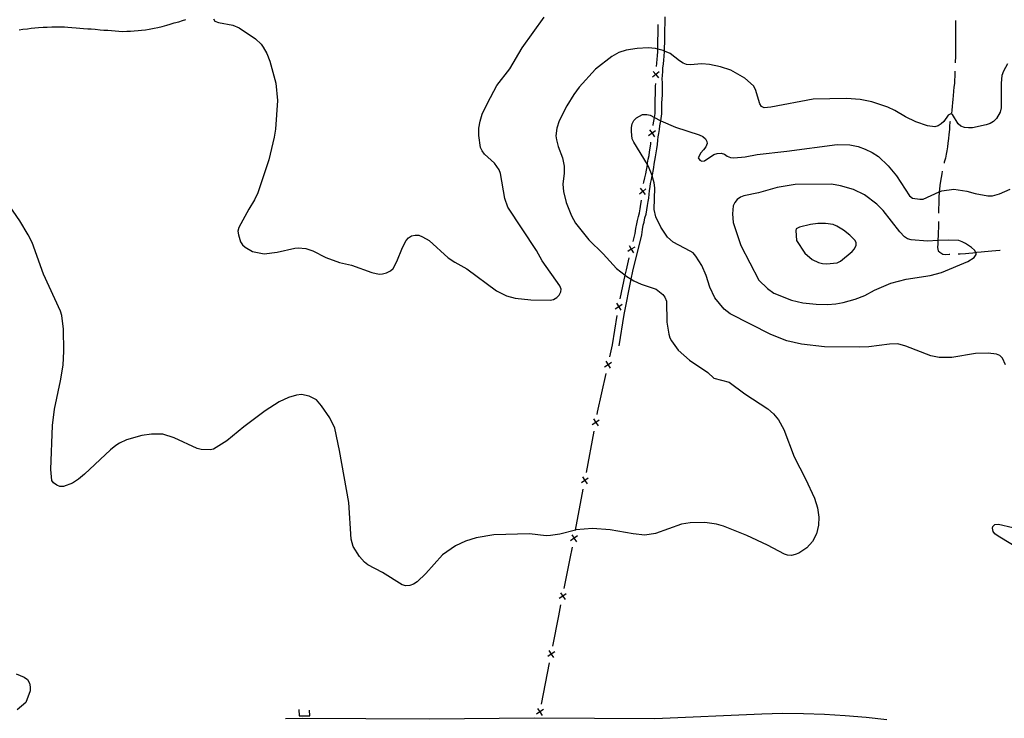
# Model space of a CAD drawing. Units: inches. Extents: x 663387 to 667103, y 4175077 to 4177462.
# Drawn here: x 665170 to 665754, y 4176236 to 4176651 of the extents above; entities that cross this region are included whole.
import ezdxf

# ---------------------------------------------------------------- set-up
doc = ezdxf.new("R2010")
doc.units = ezdxf.units.IN
doc.header["$MEASUREMENT"] = 0
doc.layers.add('Cartografia', color=7, linetype='Continuous')

msp = doc.modelspace()

# ---------------------------------------------------------------- linework, layer by layer
at = {"layer": 'Cartografia', "color": 7, "linetype": 'Continuous'}
for points in [[(665169.21, 4176644.94), (665171.37, 4176645.34), (665174.16, 4176645.68), (665176.3, 4176646.03), (665178.54, 4176646.24), (665180.61, 4176646.45), (665183.51, 4176646.63), (665185.87, 4176646.67), (665188.62, 4176646.76), (665190.99, 4176646.8), (665193.35, 4176646.81), (665196.12, 4176646.73), (665198.06, 4176646.62), (665200.45, 4176646.39), (665203.07, 4176646.23), (665205.23, 4176646.04), (665207.43, 4176645.77), (665209.92, 4176645.61), (665211.95, 4176645.51), (665214.42, 4176645.33), (665217.28, 4176645.05), (665219.57, 4176644.85), (665221.84, 4176644.71), (665224.04, 4176644.51), (665226.15, 4176644.36), (665228.44, 4176644.22), (665230.62, 4176644.05), (665233.05, 4176644.18), (665235.3, 4176644.28), (665237.5, 4176644.41), (665239.82, 4176644.6), (665241.91, 4176644.79), (665244.26, 4176645.06), (665246.44, 4176645.39), (665249.32, 4176646.01), (665251.54, 4176646.47), (665254.04, 4176647.04), (665256.94, 4176647.81), (665258.91, 4176648.42), (665261.25, 4176649.05), (665264, 4176649.8), (665266.14, 4176650.47), (665268.18, 4176651.07)], [(665284.57, 4176651.5), (665285.43, 4176650.09), (665287.5, 4176649.3), (665296.02, 4176647.85), (665299.74, 4176646.14), (665309.45, 4176639.63), (665312.91, 4176636.41), (665314.14, 4176634.7), (665316.23, 4176631.02), (665318.11, 4176626.41), (665321.61, 4176613.3), (665322.62, 4176603.07), (665321.34, 4176586.09), (665320.57, 4176581.21), (665317.39, 4176567.78), (665310.98, 4176548.19), (665308.99, 4176544.03), (665305.53, 4176538.54), (665299.68, 4176527.61), (665299.09, 4176525.49), (665299.38, 4176523.26), (665300.53, 4176519.2), (665301.74, 4176517.31), (665303.41, 4176515.94), (665307.84, 4176513.48), (665314.77, 4176512.01), (665322.31, 4176513.03), (665332.79, 4176515.43), (665334.85, 4176515.63), (665339.44, 4176515.23), (665343.48, 4176513.87), (665351.28, 4176509.86), (665359.37, 4176506.79), (665366.56, 4176505.28), (665378.51, 4176501.04), (665383, 4176499.97), (665385, 4176500.11), (665387.29, 4176500.78), (665389.7, 4176501.94), (665391.26, 4176503.41), (665393.43, 4176507.46), (665396.75, 4176515.79), (665398.89, 4176519.93), (665400.47, 4176521.49), (665402.25, 4176522.61), (665404.31, 4176523.11), (665406.46, 4176523.01), (665408.73, 4176522.18), (665412.72, 4176519.88), (665423.85, 4176509.61), (665427.85, 4176507), (665435, 4176503.18), (665452.53, 4176490.11), (665458.62, 4176487.19), (665463.71, 4176485.78), (665473.04, 4176484.76), (665484.46, 4176484.51), (665486.52, 4176484.91), (665488.49, 4176486.15), (665489.82, 4176487.44), (665490.74, 4176489.49), (665491.02, 4176491.06), (665490.26, 4176492.98), (665479.71, 4176507.9), (665476.29, 4176514.03), (665459.45, 4176539.76), (665457.48, 4176544.8), (665454.94, 4176559.65), (665454.19, 4176561.92), (665451.36, 4176565.76), (665445.59, 4176571.27), (665444.12, 4176573.07), (665443.12, 4176575.14), (665442.12, 4176582.18), (665442.12, 4176586.67), (665442.83, 4176590.87), (665444.2, 4176594.85), (665447.19, 4176601.37), (665452.87, 4176612), (665460.5, 4176621.82), (665467.78, 4176634.24), (665480.98, 4176652.58)], [(665525.4, 4176457.37), (665528.33, 4176476.09), (665532.65, 4176496.92), (665533.63, 4176501.66), (665538.83, 4176523.32), (665539.31, 4176526.46), (665539.75, 4176529), (665540.27, 4176530.9), (665540.78, 4176533.33), (665541.4, 4176535.55), (665541.85, 4176538.11), (665542.3, 4176540.75), (665542.68, 4176543.03), (665542.99, 4176545.1), (665543.26, 4176547.46), (665543.47, 4176549.47), (665543.78, 4176551.93), (665544, 4176553.8), (665544.6, 4176556.15), (665545.15, 4176558.26), (665545.26, 4176558.68), (665545.71, 4176561), (665546, 4176563.19), (665546.26, 4176565.28), (665546.6, 4176567.38), (665547.1, 4176569.66), (665547.5, 4176571.9), (665547.86, 4176574.28), (665548.2, 4176576.94), (665548.34, 4176579.43), (665548.66, 4176581.42), (665549.03, 4176583.53), (665549.37, 4176585.88), (665549.67, 4176587.96), (665550.08, 4176590.05), (665550.22, 4176591.05), (665550.4, 4176592.39), (665550.79, 4176595.06), (665550.8, 4176597.35), (665550.76, 4176599.32), (665550.88, 4176601.44), (665550.9, 4176604.13), (665551.09, 4176606.27), (665551.13, 4176608.72), (665551.12, 4176611.58), (665551.15, 4176613.71), (665551.05, 4176615.74), (665551.2, 4176618.02), (665551.39, 4176620.09), (665551.48, 4176622.27), (665551.73, 4176624.83), (665551.95, 4176627.08), (665552.18, 4176629.32), (665552.32, 4176632.07), (665552.32, 4176632.37), (665552.32, 4176634.7), (665552.51, 4176637.21), (665552.5, 4176639.52), (665552.59, 4176641.66), (665552.63, 4176643.85), (665552.64, 4176645.85), (665552.7, 4176648.13), (665552.75, 4176650.38), (665552.77, 4176652.63)], [(665725.12, 4176650.47), (665725.07, 4176646.49), (665725.1, 4176643.48), (665725.14, 4176641.09), (665725.21, 4176638.1), (665725.21, 4176635.76), (665725.23, 4176633.42), (665725.25, 4176631.01), (665725.16, 4176628.63), (665725.04, 4176626.32), (665725.01, 4176625.47)], [(665547.55, 4176623.15), (665547.75, 4176625.22), (665547.99, 4176627.49), (665548.2, 4176629.63), (665548.34, 4176632.18), (665548.34, 4176633.56), (665548.34, 4176634.85), (665548.51, 4176637.34), (665548.5, 4176639.61), (665548.61, 4176641.79), (665548.65, 4176643.9), (665548.66, 4176645.92), (665548.71, 4176648.1)], [(665755.96, 4176624.88), (665753.6, 4176620.47), (665752.71, 4176617.94), (665752.2, 4176613.43), (665752.29, 4176598.63), (665751.66, 4176596.1), (665749.57, 4176592.29), (665747.7, 4176590.52), (665745.72, 4176589.46), (665743.43, 4176588.59), (665735.19, 4176586.81), (665732.83, 4176586.73), (665730.5, 4176587.03), (665728.38, 4176587.87), (665726.66, 4176589.29), (665723.4, 4176594.66), (665722.37, 4176595.16), (665720.86, 4176594.38), (665718.21, 4176590.58), (665716.72, 4176589.17), (665714.91, 4176588.07), (665712.97, 4176587.47), (665708.57, 4176588.05), (665701.57, 4176590.33), (665695.39, 4176593.38), (665689.18, 4176597.19), (665684.95, 4176599.02), (665675.52, 4176602.17), (665668.59, 4176603.71), (665660.48, 4176604.21), (665640.56, 4176603.88), (665615.46, 4176599.08), (665611.49, 4176598.7), (665610.05, 4176599.43), (665608.93, 4176601.12), (665606.47, 4176609.55), (665605.17, 4176611.67), (665599.98, 4176616.37), (665591.69, 4176620.99), (665585.53, 4176623.02), (665579.01, 4176624.5), (665574.47, 4176624.86), (665567.53, 4176624.22), (665565.45, 4176624.44), (665563.37, 4176625.25), (665561.35, 4176626.55), (665555.76, 4176630.93), (665552.32, 4176632.37), (665551.49, 4176632.72), (665548.34, 4176633.56), (665547.08, 4176633.89), (665542.58, 4176634.24), (665536.14, 4176633.96), (665529.6, 4176632.87), (665525.24, 4176631.57), (665521.14, 4176629.21), (665511.44, 4176621.73), (665501.79, 4176610.91), (665498.58, 4176606.67), (665494.31, 4176599.79), (665489.9, 4176591.03), (665488.38, 4176586.71), (665487.89, 4176582.09), (665488.2, 4176579.76), (665489.25, 4176575.74), (665491.89, 4176568.94), (665492.85, 4176564.14), (665492.87, 4176559.95), (665492.03, 4176553.38), (665492.32, 4176549.07), (665493.98, 4176542.56), (665497.08, 4176534.5), (665499.5, 4176530.24), (665507.42, 4176520.24), (665515.88, 4176512.12), (665523.86, 4176503.34), (665529.06, 4176499.3), (665530.04, 4176498.53), (665532.65, 4176496.92), (665534.19, 4176495.97), (665538.53, 4176493.97), (665547.48, 4176490.99), (665551.29, 4176487.96), (665552.51, 4176486.26), (665553.49, 4176483.98), (665553.85, 4176471.42), (665554.92, 4176464.34), (665555.53, 4176462.22), (665556.48, 4176460.33), (665560.53, 4176454.82), (665567.21, 4176448.97), (665578.14, 4176441.51), (665581.65, 4176438.21), (665590.72, 4176435.75), (665600.02, 4176428.88), (665613.72, 4176419.94), (665617.07, 4176417.09), (665620.16, 4176413.41), (665623.2, 4176407.69), (665629.42, 4176391.47), (665636.13, 4176378.48), (665641.53, 4176366.9), (665643.17, 4176361.28), (665643.99, 4176355.8), (665643.83, 4176350.91), (665642.69, 4176345.73), (665640.26, 4176341.21), (665636.93, 4176337.51), (665632.08, 4176334.34), (665629.95, 4176333.51), (665627.7, 4176333.05), (665625.5, 4176333.07), (665623.58, 4176333.69), (665613.46, 4176339.11), (665601.24, 4176344.91), (665587.33, 4176350.32), (665583.25, 4176351.51), (665576.33, 4176352.54), (665567.65, 4176352.4), (665562.41, 4176351.52), (665547.01, 4176346.03), (665540.69, 4176344.99), (665533.77, 4176345.72), (665520.09, 4176348.21), (665509.66, 4176349.03), (665499.73, 4176348.11), (665499.59, 4176348.08), (665490.2, 4176345.69), (665484.61, 4176344.78), (665482.21, 4176344.69), (665472.24, 4176345.76), (665451.08, 4176345.27), (665440.57, 4176343.44), (665434.22, 4176341.42), (665428.23, 4176338.66), (665420.49, 4176333.39), (665410.59, 4176322.25), (665405.55, 4176317.33), (665403.44, 4176315.94), (665401.14, 4176315.1), (665398.73, 4176314.99), (665396.53, 4176315.56), (665384.98, 4176322.82), (665376.32, 4176327.32), (665374.29, 4176328.97), (665371.35, 4176332.39), (665367.46, 4176338.38), (665366.38, 4176342.7), (665364.89, 4176364.36), (665359.36, 4176395.22), (665356.55, 4176408.46), (665353.62, 4176414.64), (665348.7, 4176421.89), (665345.66, 4176425.31), (665341.32, 4176427.51), (665336.76, 4176428.45), (665333.84, 4176428.16), (665329.13, 4176426.75), (665323.55, 4176424.27), (665315.36, 4176418.76), (665302.65, 4176409.27), (665292.55, 4176400.95), (665284.59, 4176396.14), (665282.53, 4176395.61), (665277.36, 4176395.8), (665274.94, 4176396.55), (665261.21, 4176402.85), (665254.51, 4176404.91), (665247.87, 4176404.94), (665242.02, 4176404.2), (665232.93, 4176401.61), (665228.75, 4176399.73), (665226.62, 4176398.32), (665223.37, 4176395.68), (665208, 4176381.17), (665204.49, 4176378.2), (665200.89, 4176375.85), (665195.56, 4176373.83), (665193.41, 4176373.89), (665191.55, 4176374.63), (665189.61, 4176376.07), (665188.68, 4176377.44), (665188.01, 4176384), (665189.04, 4176410.1), (665190.12, 4176419.8), (665193.8, 4176436.54), (665195.27, 4176445.9), (665195.73, 4176454.2), (665195.51, 4176467.33), (665194.53, 4176475.32), (665193.67, 4176478.06), (665183.57, 4176500.02), (665176.88, 4176518.68), (665174.61, 4176523.29), (665169.56, 4176531.71), (665161.73, 4176543.05)], [(665724.84, 4176620.48), (665724.82, 4176619.78), (665724.71, 4176617.3), (665724.6, 4176615.25), (665724.47, 4176613.07), (665724.27, 4176610.86), (665724.05, 4176608.57), (665723.8, 4176605.89), (665723.6, 4176603.74), (665723.38, 4176601.69), (665723.19, 4176599.67), (665722.92, 4176597.16), (665722.71, 4176595.58)], [(665549.12, 4176619.98), (665547.23, 4176618.42), (665547.22, 4176618.41), (665545.31, 4176616.83)], [(665545.64, 4176620.31), (665547.22, 4176618.41), (665547.23, 4176618.39), (665548.79, 4176616.5)], [(665547.2, 4176618.16), (665547.22, 4176618.33), (665547.23, 4176618.39), (665547.23, 4176618.42), (665547.25, 4176618.66)], [(665545.68, 4176588.28), (665545.73, 4176588.63), (665546.14, 4176590.71), (665546.46, 4176592.96), (665546.46, 4176592.98), (665546.81, 4176595.35), (665546.8, 4176597.32), (665546.76, 4176599.41), (665546.9, 4176601.57), (665546.92, 4176604.32), (665547.11, 4176606.48), (665547.13, 4176608.73), (665547.12, 4176611.61), (665547.14, 4176613.17)], [(665754.92, 4176446.14), (665753.08, 4176450.15), (665751.4, 4176451.73), (665749.43, 4176452.47), (665744.64, 4176453.03), (665736.98, 4176452.83), (665722.98, 4176450.56), (665715.45, 4176450.43), (665710.43, 4176451.53), (665695.7, 4176457.31), (665690.99, 4176458.53), (665685.89, 4176458.36), (665673.74, 4176456.81), (665668.09, 4176456.6), (665647.4, 4176456.91), (665633.78, 4176458.4), (665625.02, 4176460.41), (665615.49, 4176464.09), (665591.39, 4176476.41), (665587.78, 4176479.15), (665582.31, 4176485.98), (665579.29, 4176492.27), (665577.02, 4176499.22), (665574.52, 4176505.06), (665571.03, 4176510.57), (665569.43, 4176512.52), (665567.71, 4176513.64), (665557.52, 4176518.95), (665554.12, 4176521.97), (665550.15, 4176527.78), (665547.31, 4176533.96), (665546.2, 4176538.33), (665546.61, 4176551.14), (665546.31, 4176554.16), (665545.15, 4176558.26), (665545.06, 4176558.58), (665542.91, 4176563.89), (665542.2, 4176565.05), (665534.16, 4176578.28), (665533.25, 4176580.34), (665532.7, 4176584.59), (665532.8, 4176587.09), (665533.27, 4176589.2), (665534.26, 4176591.15), (665535.75, 4176592.83), (665539.4, 4176594.68), (665541.84, 4176594.75), (665543.82, 4176594.35), (665546.46, 4176592.98), (665549.85, 4176591.21), (665550.22, 4176591.05), (665558.84, 4176587.24), (665573.03, 4176582.7), (665575.13, 4176581.67), (665576.64, 4176580.34), (665577.58, 4176578.79), (665577.75, 4176577.43), (665576.86, 4176575.52), (665575.61, 4176573.67), (665573.92, 4176571.92), (665572.28, 4176569.07), (665573.29, 4176567.65), (665574.45, 4176567), (665576.17, 4176567.17), (665581.72, 4176571), (665583.67, 4176571.57), (665585.96, 4176571.7), (665587.93, 4176571.1), (665589.6, 4176569.92), (665591.5, 4176569.18), (665593.59, 4176569.05), (665600.29, 4176569.65), (665607.3, 4176570.93), (665625, 4176572.88), (665654.82, 4176576.94), (665662.47, 4176576.68), (665667.35, 4176575.76), (665671.54, 4176574.15), (665675.77, 4176572.1), (665679.48, 4176569.75), (665685.12, 4176564.28), (665690.17, 4176558.25), (665697.85, 4176546.4), (665699.7, 4176545.03), (665704.01, 4176544.38), (665706, 4176544.52), (665715.54, 4176548.78), (665717.14, 4176549.49), (665724.2, 4176550.47), (665731.88, 4176549.31), (665736.84, 4176547.9), (665744.33, 4176546.54), (665747.17, 4176546.42), (665751.25, 4176547.73), (665757.61, 4176550.47)], [(665543.56, 4176585.61), (665544.98, 4176583.58), (665544.98, 4176583.57), (665546.39, 4176581.54)], [(665721.92, 4176590.65), (665721.86, 4176590.03), (665721.67, 4176587.95), (665721.51, 4176585.77), (665721.17, 4176582.94), (665720.99, 4176580.56), (665720.67, 4176577.8), (665720.43, 4176575.54), (665720.07, 4176573.25), (665719.71, 4176571.26), (665719.18, 4176568.87), (665718.53, 4176566.37), (665718.42, 4176565.94)], [(665547.01, 4176584.99), (665544.99, 4176583.59), (665544.98, 4176583.58), (665542.94, 4176582.16)], [(665544.94, 4176583.33), (665544.98, 4176583.57), (665544.99, 4176583.59), (665545.03, 4176583.82)], [(665539.97, 4176553.79), (665540.06, 4176554.53), (665540.74, 4176557.14), (665541.36, 4176559.56), (665541.77, 4176561.65), (665542.04, 4176563.7), (665542.2, 4176565.05), (665542.3, 4176565.85), (665542.68, 4176568.13), (665543.18, 4176570.43), (665543.56, 4176572.55), (665543.9, 4176574.83), (665544.22, 4176577.31), (665544.27, 4176578.38)], [(665717.28, 4176561.07), (665716.97, 4176559.45), (665716.57, 4176557.29), (665716.26, 4176555.13), (665715.91, 4176552.6), (665715.65, 4176550.41), (665715.54, 4176548.78), (665715.5, 4176548.18), (665715.26, 4176546.13), (665715.18, 4176543.73), (665715.19, 4176541.5), (665715.13, 4176539.15), (665715.16, 4176537.03), (665715.14, 4176536.22)], [(665541.34, 4176550.64), (665539.42, 4176549.08), (665537.49, 4176547.51)], [(665537.85, 4176551), (665539.42, 4176549.08), (665540.98, 4176547.15)], [(665608.4, 4176496.48), (665613.48, 4176491.39), (665617.24, 4176488.7), (665627.88, 4176484.6), (665634.45, 4176483.01), (665642.41, 4176482.1), (665649.12, 4176481.96), (665654.02, 4176482.36), (665658.48, 4176483.13), (665665.5, 4176485.02), (665671.38, 4176487.38), (665677.14, 4176490.55), (665686.82, 4176494.7), (665695.92, 4176496.93), (665710.03, 4176499.11), (665716.88, 4176500.93), (665732.57, 4176507.38), (665736.15, 4176509.94), (665737.47, 4176511.58), (665737.46, 4176512.67), (665737.32, 4176512.89), (665736.52, 4176514.11), (665734.65, 4176515.75), (665731.05, 4176518.14), (665729.07, 4176519.23), (665727.15, 4176519.88), (665720.72, 4176520.23), (665714.69, 4176519.89), (665708.49, 4176519.54), (665698.88, 4176520.27), (665696.67, 4176520.94), (665694.89, 4176522.18), (665692.05, 4176525.17), (665682.13, 4176537.67), (665678.38, 4176541.5), (665671.16, 4176547.12), (665664.53, 4176550.16), (665656.82, 4176552.4), (665651.55, 4176553.47), (665629.89, 4176553.25), (665619.28, 4176551.47), (665608.16, 4176548.23), (665599.4, 4176546.38), (665597.44, 4176545.65), (665595.55, 4176544.36), (665594.17, 4176542.44), (665593.23, 4176540.49), (665592.7, 4176535.69), (665593.16, 4176530.66), (665597.64, 4176516.93), (665608.4, 4176496.48)], [(665539.39, 4176548.83), (665539.42, 4176549.08), (665539.44, 4176549.32)], [(665533.78, 4176519.39), (665534.91, 4176524.09), (665535.37, 4176527.11), (665535.85, 4176529.87), (665536.39, 4176531.83), (665536.9, 4176534.28), (665537.5, 4176536.43), (665537.91, 4176538.79), (665538.36, 4176541.42), (665538.74, 4176543.66), (665538.77, 4176543.87)], [(665635.64, 4176512.34), (665640.09, 4176508.7), (665643.85, 4176506.96), (665646.19, 4176506.3), (665648.51, 4176506.06), (665654.86, 4176506.76), (665656.8, 4176507.73), (665663.86, 4176513.32), (665665.2, 4176515.08), (665666.09, 4176517.07), (665666.09, 4176518.81), (665665.36, 4176520.16), (665662.42, 4176523.18), (665658.68, 4176526.15), (665654.7, 4176528.54), (665652.54, 4176529.34), (665647.88, 4176529.96), (665643.43, 4176530.02), (665638.99, 4176529.47), (665632.51, 4176527.92), (665630.64, 4176526.95), (665630.26, 4176525.97), (665630.81, 4176519.9), (665635.64, 4176512.34)], [(665715.04, 4176531.22), (665715.01, 4176530.17), (665714.98, 4176527.57), (665714.85, 4176524.89), (665714.77, 4176522.84), (665714.7, 4176520.34), (665714.69, 4176519.89), (665714.64, 4176517.87), (665714.42, 4176515.84), (665714.91, 4176513.86), (665715.85, 4176512.97), (665717.59, 4176511.83), (665719.22, 4176511.72), (665721.48, 4176511.78), (665721.76, 4176511.79)], [(665534.78, 4176516.06), (665532.67, 4176514.77), (665532.67, 4176514.77), (665530.55, 4176513.47)], [(665531.37, 4176516.88), (665532.67, 4176514.77), (665532.67, 4176514.76), (665533.96, 4176512.65)], [(665526.15, 4176485.24), (665529.06, 4176499.3), (665529.73, 4176502.53), (665531.44, 4176509.67)], [(665532.61, 4176514.53), (665532.67, 4176514.76), (665532.67, 4176514.77), (665532.73, 4176515.02)], [(665726.76, 4176512), (665727.99, 4176512.06), (665731, 4176512.2), (665733.01, 4176512.34), (665735.46, 4176512.59), (665737.32, 4176512.89), (665737.77, 4176512.96), (665740.39, 4176513.2), (665742.44, 4176513.45), (665744.56, 4176513.65), (665746.81, 4176513.88), (665749.2, 4176514.03), (665751.53, 4176514.24), (665751.64, 4176514.24)], [(665527.25, 4176481.94), (665525.19, 4176480.59), (665525.19, 4176480.59), (665523.12, 4176479.23)], [(665523.83, 4176482.65), (665525.19, 4176480.59), (665525.19, 4176480.58), (665526.54, 4176478.52)], [(665525.14, 4176480.34), (665525.19, 4176480.58), (665525.19, 4176480.59), (665525.24, 4176480.83)], [(665519.88, 4176450.82), (665521.46, 4176457.98), (665524.19, 4176475.43)], [(665520.95, 4176447.51), (665518.87, 4176446.18), (665516.78, 4176444.84)], [(665517.53, 4176448.26), (665518.87, 4176446.18), (665520.2, 4176444.09)], [(665518.81, 4176445.93), (665518.87, 4176446.18), (665518.92, 4176446.42)], [(665512.43, 4176416.62), (665512.68, 4176417.95), (665517.74, 4176441.05)], [(665513.59, 4176413.34), (665511.55, 4176411.95), (665511.55, 4176411.95), (665509.5, 4176410.55)], [(665510.15, 4176413.99), (665511.55, 4176411.95), (665511.55, 4176411.94), (665512.94, 4176409.9)], [(665511.51, 4176411.71), (665511.55, 4176411.94), (665511.55, 4176411.95), (665511.6, 4176412.2)], [(665505.98, 4176382.22), (665510.59, 4176406.79)], [(665507.15, 4176378.94), (665505.11, 4176377.55), (665505.1, 4176377.55), (665503.06, 4176376.15)], [(665503.71, 4176379.59), (665505.1, 4176377.55), (665505.11, 4176377.55), (665506.5, 4176375.5)], [(665505.06, 4176377.3), (665505.1, 4176377.55), (665505.1, 4176377.55), (665505.15, 4176377.8)], [(665499.54, 4176347.82), (665499.59, 4176348.08), (665504.14, 4176372.39)], [(665764.63, 4176336.02), (665750.54, 4176344.44), (665748.58, 4176345.89), (665747.56, 4176347.13), (665747.06, 4176349.11), (665747.28, 4176350.25), (665748.57, 4176351.28), (665750.67, 4176351.62), (665759.2, 4176349.62)], [(665500.7, 4176344.54), (665498.67, 4176343.16), (665498.65, 4176343.15), (665496.61, 4176341.75)], [(665497.26, 4176345.19), (665498.65, 4176343.15), (665498.66, 4176343.14), (665500.05, 4176341.1)], [(665498.62, 4176342.9), (665498.66, 4176343.14), (665498.67, 4176343.16), (665498.71, 4176343.39)], [(665492.88, 4176313.46), (665496.42, 4176331.15), (665497.7, 4176337.99)], [(665490.57, 4176310.85), (665491.94, 4176308.8), (665491.95, 4176308.79), (665493.32, 4176306.74)], [(665494, 4176310.17), (665491.95, 4176308.8), (665491.94, 4176308.8), (665489.89, 4176307.42)], [(665491.9, 4176308.55), (665491.95, 4176308.79), (665491.95, 4176308.8), (665492, 4176309.04)], [(665486.08, 4176279.12), (665489.61, 4176297.06), (665490.92, 4176303.65)], [(665487.22, 4176275.84), (665485.17, 4176274.46), (665485.16, 4176274.46), (665483.11, 4176273.07)], [(665483.78, 4176276.51), (665485.16, 4176274.46), (665485.17, 4176274.45), (665486.55, 4176272.4)], [(665485.12, 4176274.22), (665485.17, 4176274.45), (665485.17, 4176274.46), (665485.22, 4176274.71)], [(665479.34, 4176244.78), (665484.16, 4176269.31)], [(665167.47, 4176262.7), (665172.26, 4176260.71), (665174.07, 4176259.25), (665175.33, 4176257.17), (665175.8, 4176255.01), (665175.74, 4176252.53), (665173.18, 4176245.78), (665167.97, 4176241.28)], [(665335.29, 4176241.55), (665335.55, 4176237.84), (665341.7, 4176237.75), (665341.51, 4176241.19)], [(665480.48, 4176241.5), (665478.42, 4176240.12), (665476.37, 4176238.73)], [(665477.04, 4176242.17), (665478.42, 4176240.12), (665479.81, 4176238.06)], [(665327.31, 4176236.25), (665337.29, 4176236.35), (665412.87, 4176236.07), (665475.08, 4176236.61), (665546.68, 4176236.29), (665610.08, 4176239.03), (665622.49, 4176239.29), (665634.91, 4176239.22), (665647.33, 4176238.81), (665659.73, 4176238.07), (665672.1, 4176236.99), (665684.44, 4176235.58)], [(665478.38, 4176239.87), (665478.42, 4176240.12), (665478.47, 4176240.36)]]:
    msp.add_lwpolyline(points, dxfattribs=at)

doc.saveas('drawing.dxf')
